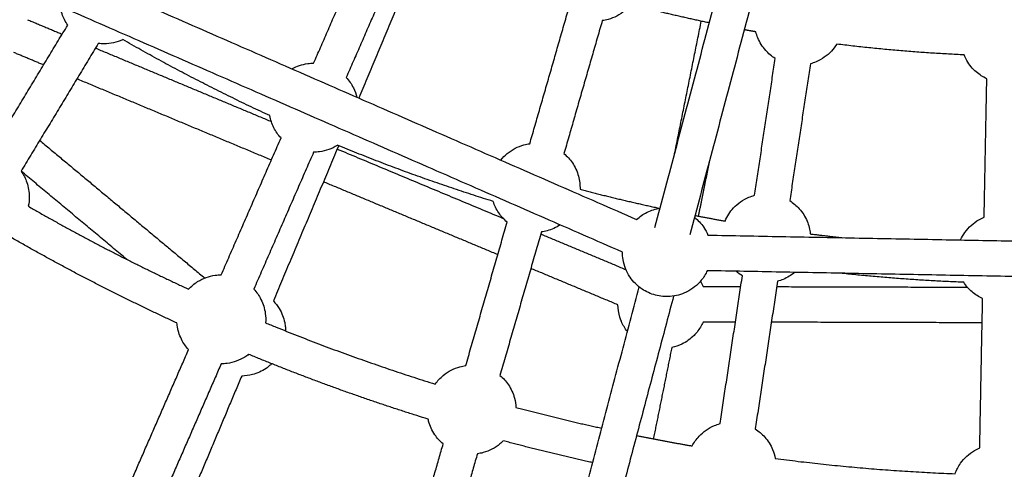
# Model space of a CAD drawing. Units: millimetres. Extents: x -7318 to 6617, y -21199 to 12666.
# Drawn here: x -457 to -14, y -14802 to -14599 of the extents above; entities that cross this region are included whole.
import ezdxf

# ---------------------------------------------------------------- set-up
doc = ezdxf.new("R2010")
doc.units = ezdxf.units.MM

msp = doc.modelspace()

# ---------------------------------------------------------------- linework, layer by layer
msp.add_rational_spline([(6168.877, -14013.233), (6286.613, -7844.356), (117.736, -7726.62), (-6051.14, -7608.883), (-6168.877, -13777.76), (-6286.613, -19946.636), (-117.736, -20064.373), (6051.14, -20182.109), (6168.877, -14013.233)], [1, 0.707106781187, 1, 0.707106781187, 1, 0.707106781187, 1, 0.707106781187, 1], degree=2, knots=[0, 0, 0, 9691.8133363, 9691.8133363, 19383.6266726, 19383.6266726, 29075.440009, 29075.440009, 38767.2533453, 38767.2533453, 38767.2533453])
for points, degree in [([(-171.174, -14692.827), (-95.498, -14407.847), (-19.823, -14122.867)], 2), ([(-4.726, -14128.357), (-80.105, -14412.221), (-155.484, -14696.086)], 2), ([(-324.705, -14618.964), (-312.253, -14590.452), (-299.8, -14561.94)], 2), ([(-460.433, -14566.44), (-319.93, -14627.831), (-179.426, -14689.222)], 2), ([(-285.138, -14568.344), (-297.59, -14596.856), (-310.043, -14625.368)], 2), ([(-275.463, -14565.85), (-289.941, -14600.228), (-304.42, -14634.607)], 2), ([(-185.834, -14703.883), (-326.337, -14642.492), (-466.839, -14581.102)], 2), ([(-227.496, -14655.158), (-218.872, -14625.264), (-210.247, -14595.37)], 2), ([(-453.373, -14599.396), (-445.575, -14602.651), (-437.777, -14605.907)], 2), ([(-194.873, -14599.801), (-203.498, -14629.697), (-212.124, -14659.593)], 2), ([(-162.356, -14659.621), (-156.347, -14629.844), (-150.338, -14600.067)], 2), ([(-469.973, -14659.293), (-452.631, -14630.537), (-435.289, -14601.781)], 2), ([(-421.59, -14610.046), (-438.931, -14638.801), (-456.272, -14667.556)], 2), ([(-422.85, -14612.138), (-383.287, -14628.654), (-343.724, -14645.17)], 2), ([(-446.131, -14619.758), (-452.832, -14616.96), (-459.533, -14614.163)], 2), ([(-126.394, -14678.353), (-121.745, -14647.589), (-117.096, -14616.826)], 2), ([(-101.276, -14619.216), (-105.925, -14649.98), (-110.574, -14680.744)], 2), ([(-343.722, -14662.51), (-387.463, -14644.249), (-431.204, -14625.989)], 2), ([(-23.13, -14688.153), (-22.536, -14657.045), (-21.942, -14625.938)], 2), ([(-366.256, -14714.1), (-352.818, -14683.331), (-339.379, -14652.561)], 2), ([(-447.893, -14653.662), (-410.789, -14684.596), (-373.685, -14715.531)], 2), ([(-313.443, -14656.032), (-328.135, -14690.918), (-342.827, -14725.804)], 2), ([(-314.08, -14657.546), (-276.765, -14673.123), (-239.449, -14688.701)], 2), ([(-324.717, -14658.965), (-338.155, -14689.735), (-351.594, -14720.505)], 2), ([(-146.767, -14663.26), (-149.233, -14675.478), (-151.699, -14687.696)], 2), ([(-408.719, -14707.154), (-432.486, -14687.339), (-456.253, -14667.524)], 2), ([(-241.883, -14705.023), (-281.087, -14688.657), (-320.291, -14672.291)], 2), ([(-256.274, -14754.905), (-246.966, -14722.642), (-237.658, -14690.378)], 2), ([(-222.286, -14694.817), (-231.594, -14727.079), (-240.902, -14759.34)], 2), ([(-222.556, -14695.753), (-203.387, -14703.756), (-184.218, -14711.758)], 2), ([(-147.354, -14696.243), (-15.41, -14698.766), (116.535, -14701.288)], 2), ([(-187.84, -14727.584), (-207.43, -14719.406), (-227.021, -14711.228)], 2), ([(116.226, -14717.285), (-15.716, -14714.763), (-147.658, -14712.24)], 2), ([(-141.906, -14781.002), (-136.889, -14747.802), (-131.872, -14714.602)], 2), ([(-131.87, -14714.604), (-132.86, -14713.982), (-133.792, -14713.274), (-134.658, -14712.489)], 3), ([(-236.466, -14938.709), (-207.368, -14829.132), (-178.271, -14719.555)], 2), ([(-150.699, -14716.965), (-150.246, -14717.719), (-149.842, -14718.504), (-149.492, -14719.313)], 3), ([(-149.492, -14719.313), (-141.041, -14719.337), (-132.591, -14719.36)], 2), ([(-116.052, -14716.993), (-121.069, -14750.194), (-126.086, -14783.394)], 2), ([(-116.413, -14719.405), (-73.542, -14719.524), (-30.67, -14719.642)], 2), ([(-162.807, -14723.661), (-188.78, -14821.473), (-214.754, -14919.286)], 2), ([(-25.111, -14791.952), (-24.47, -14758.38), (-23.829, -14724.808)], 2), ([(-135.008, -14735.354), (-142.269, -14735.333), (-149.531, -14735.313)], 2), ([(-24.035, -14735.661), (-71.434, -14735.53), (-118.833, -14735.398)], 2), ([(-423.572, -14845.331), (-402.251, -14796.515), (-380.93, -14747.698)], 2), ([(-163.628, -14746.813), (-167.768, -14767.329), (-171.908, -14787.845)], 2), ([(-366.268, -14754.102), (-387.588, -14802.918), (-408.909, -14851.734)], 2), ([(-357.055, -14759.591), (-377.437, -14807.997), (-397.818, -14856.403)], 2), ([(-295.97, -14892.493), (-281.203, -14841.31), (-266.437, -14790.128)], 2), ([(-251.064, -14794.564), (-265.83, -14845.746), (-280.597, -14896.928)], 2)]:
    msp.add_open_spline(points, degree=degree)
for points, knots in [([(-435.293, -14601.786), (-436.38, -14600.252), (-437.247, -14598.569), (-437.867, -14596.787), (-438.252, -14595.679), (-438.538, -14594.541), (-438.723, -14593.386)], [19.2669047, 19.2669047, 19.2669047, 19.2669047, 24.9459142, 24.9459142, 24.9459142, 28.4736597, 28.4736597, 28.4736597, 28.4736597]), ([(-181.946, -14592.575), (-182.78, -14593.603), (-183.716, -14594.548), (-184.743, -14595.396), (-186.943, -14597.213), (-189.506, -14598.538), (-192.26, -14599.283), (-193.119, -14599.515), (-193.992, -14599.69), (-194.871, -14599.805)], [-12.5990921, -12.5990921, -12.5990921, -12.5990921, -8.5914566, -8.5914566, -8.5914566, 0, 0, 0, 2.6827907, 2.6827907, 2.6827907, 2.6827907]), ([(-410.503, -14608.338), (-410.557, -14608.363), (-410.61, -14608.388), (-410.664, -14608.412), (-413.259, -14609.598), (-416.078, -14610.215), (-418.931, -14610.221), (-419.822, -14610.223), (-420.711, -14610.165), (-421.591, -14610.049)], [-8.7691598, -8.7691598, -8.7691598, -8.7691598, -8.5914566, -8.5914566, -8.5914566, 0, 0, 0, 2.6862318, 2.6862318, 2.6862318, 2.6862318]), ([(-117.096, -14616.826), (-118.688, -14615.824), (-120.134, -14614.602), (-121.388, -14613.192), (-122.864, -14611.533), (-124.054, -14609.64), (-124.908, -14607.592), (-125.279, -14606.701), (-125.585, -14605.786), (-125.823, -14604.854)], [19.2669047, 19.2669047, 19.2669047, 19.2669047, 24.9459142, 24.9459142, 24.9459142, 31.6220776, 31.6220776, 31.6220776, 34.5240678, 34.5240678, 34.5240678, 34.5240678]), ([(-89.403, -14610.36), (-90.095, -14611.488), (-90.9, -14612.548), (-91.807, -14613.522), (-93.751, -14615.611), (-96.119, -14617.259), (-98.752, -14618.357), (-99.574, -14618.699), (-100.416, -14618.986), (-101.272, -14619.215)], [-12.59908, -12.59908, -12.59908, -12.59908, -8.5914566, -8.5914566, -8.5914566, 0, 0, 0, 2.6815807, 2.6815807, 2.6815807, 2.6815807]), ([(-21.942, -14625.939), (-23.651, -14625.154), (-25.244, -14624.13), (-26.671, -14622.897), (-28.352, -14621.445), (-29.778, -14619.723), (-30.892, -14617.803), (-31.376, -14616.969), (-31.798, -14616.103), (-32.156, -14615.211)], [19.2668428, 19.2668428, 19.2668428, 19.2668428, 24.9459142, 24.9459142, 24.9459142, 31.6220776, 31.6220776, 31.6220776, 34.5221176, 34.5221176, 34.5221176, 34.5221176]), ([(-334.44, -14621.49), (-332.252, -14620.273), (-329.853, -14619.475), (-327.366, -14619.142), (-326.482, -14619.024), (-325.593, -14618.965), (-324.705, -14618.965)], [55.6875809, 55.6875809, 55.6875809, 55.6875809, 63.2441553, 63.2441553, 63.2441553, 65.9315344, 65.9315344, 65.9315344, 65.9315344]), ([(-310.042, -14625.37), (-308.764, -14626.749), (-307.685, -14628.303), (-306.839, -14629.989), (-306.159, -14631.342), (-305.636, -14632.766), (-305.279, -14634.233)], [-43.9757822, -43.9757822, -43.9757822, -43.9757822, -38.2982411, -38.2982411, -38.2982411, -33.7458321, -33.7458321, -33.7458321, -33.7458321]), ([(-339.379, -14652.561), (-340.658, -14651.182), (-341.737, -14649.627), (-342.584, -14647.941), (-343.443, -14646.23), (-344.051, -14644.407), (-344.391, -14642.528)], [19.2668686, 19.2668686, 19.2668686, 19.2668686, 24.9459142, 24.9459142, 24.9459142, 30.6996473, 30.6996473, 30.6996473, 30.6996473]), ([(-313.95, -14655.823), (-313.999, -14655.854), (-314.047, -14655.885), (-314.096, -14655.916), (-316.515, -14657.43), (-319.229, -14658.409), (-322.056, -14658.788), (-322.939, -14658.906), (-323.826, -14658.965), (-324.712, -14658.965)], [-8.7653028, -8.7653028, -8.7653028, -8.7653028, -8.5914566, -8.5914566, -8.5914566, 0, 0, 0, 2.6818504, 2.6818504, 2.6818504, 2.6818504]), ([(-240.529, -14662.52), (-239.669, -14661.441), (-238.698, -14660.451), (-237.628, -14659.568), (-235.428, -14657.75), (-232.865, -14656.425), (-230.111, -14655.681), (-229.249, -14655.448), (-228.375, -14655.274), (-227.494, -14655.158)], [50.4758223, 50.4758223, 50.4758223, 50.4758223, 54.6526987, 54.6526987, 54.6526987, 63.2441553, 63.2441553, 63.2441553, 65.9327063, 65.9327063, 65.9327063, 65.9327063]), ([(-212.12, -14659.597), (-210.674, -14660.796), (-209.402, -14662.196), (-208.343, -14663.756), (-207.096, -14665.593), (-206.164, -14667.625), (-205.584, -14669.768), (-205.068, -14671.679), (-204.838, -14673.655), (-204.902, -14675.631)], [-43.9723243, -43.9723243, -43.9723243, -43.9723243, -38.2982411, -38.2982411, -38.2982411, -31.6220776, -31.6220776, -31.6220776, -25.669288, -25.669288, -25.669288, -25.669288]), ([(-456.272, -14667.556), (-455.185, -14669.09), (-454.317, -14670.773), (-453.698, -14672.555), (-452.969, -14674.653), (-452.594, -14676.857), (-452.589, -14679.076), (-452.586, -14680.492), (-452.733, -14681.901), (-453.027, -14683.281)], [82.51106, 82.51106, 82.51106, 82.51106, 88.1900695, 88.1900695, 88.1900695, 94.8662329, 94.8662329, 94.8662329, 99.1228298, 99.1228298, 99.1228298, 99.1228298]), ([(-139.655, -14689.909), (-138.746, -14687.752), (-137.464, -14685.767), (-135.864, -14684.048), (-133.919, -14681.959), (-131.551, -14680.31), (-128.918, -14679.213), (-128.095, -14678.87), (-127.252, -14678.583), (-126.394, -14678.353)], [47.5813067, 47.5813067, 47.5813067, 47.5813067, 54.6526987, 54.6526987, 54.6526987, 63.2441553, 63.2441553, 63.2441553, 65.930634, 65.930634, 65.930634, 65.930634]), ([(-237.659, -14690.382), (-239.107, -14689.182), (-240.38, -14687.781), (-241.439, -14686.22), (-242.514, -14684.636), (-243.355, -14682.908), (-243.938, -14681.089)], [19.2669047, 19.2669047, 19.2669047, 19.2669047, 24.9459142, 24.9459142, 24.9459142, 30.6996381, 30.6996381, 30.6996381, 30.6996381]), ([(-179.428, -14689.222), (-178.032, -14687.928), (-176.456, -14686.837), (-174.744, -14685.986), (-174.718, -14685.973), (-174.692, -14685.96), (-174.666, -14685.947), (-172.832, -14685.045), (-170.875, -14684.43), (-168.862, -14684.122)], [74.6044706, 74.6044706, 74.6044706, 74.6044706, 80.3627661, 80.3627661, 80.3627661, 80.4497117, 80.4497117, 80.4497117, 86.5973756, 86.5973756, 86.5973756, 86.5973756]), ([(-110.57, -14680.746), (-108.98, -14681.747), (-107.536, -14682.969), (-106.283, -14684.377), (-104.806, -14686.036), (-103.617, -14687.929), (-102.763, -14689.978), (-102.001, -14691.805), (-101.516, -14693.734), (-101.321, -14695.702)], [-43.9730027, -43.9730027, -43.9730027, -43.9730027, -38.2982411, -38.2982411, -38.2982411, -31.6220776, -31.6220776, -31.6220776, -25.66928, -25.66928, -25.66928, -25.66928]), ([(-153.394, -14688.231), (-151.801, -14689.497), (-150.407, -14691.001), (-149.264, -14692.693), (-149.247, -14692.717), (-149.231, -14692.741), (-149.215, -14692.765), (-148.48, -14693.863), (-147.857, -14695.029), (-147.354, -14696.243)], [103.1396608, 103.1396608, 103.1396608, 103.1396608, 109.2827542, 109.2827542, 109.2827542, 109.3696997, 109.3696997, 109.3696997, 113.3507774, 113.3507774, 113.3507774, 113.3507774]), ([(-33.713, -14698.412), (-33.18, -14697.23), (-32.531, -14696.098), (-31.775, -14695.035), (-30.12, -14692.71), (-27.987, -14690.767), (-25.52, -14689.335), (-24.748, -14688.888), (-23.95, -14688.493), (-23.129, -14688.154)], [50.7246188, 50.7246188, 50.7246188, 50.7246188, 54.6526987, 54.6526987, 54.6526987, 63.2441553, 63.2441553, 63.2441553, 65.930874, 65.930874, 65.930874, 65.930874]), ([(-213.828, -14691.649), (-215.617, -14692.837), (-217.59, -14693.732), (-219.672, -14694.295), (-220.532, -14694.527), (-221.404, -14694.701), (-222.283, -14694.817)], [-6.4945263, -6.4945263, -6.4945263, -6.4945263, 0, 0, 0, 2.6836907, 2.6836907, 2.6836907, 2.6836907]), ([(-147.659, -14712.238), (-148.369, -14713.783), (-149.274, -14715.236), (-150.357, -14716.559), (-152.151, -14718.751), (-154.39, -14720.536), (-156.925, -14721.797), (-156.951, -14721.81), (-156.977, -14721.823), (-157.003, -14721.836), (-159.311, -14722.972), (-161.817, -14723.652), (-164.381, -14723.839), (-166.596, -14724), (-168.822, -14723.791), (-170.967, -14723.222), (-173.113, -14722.652), (-175.149, -14721.729), (-176.992, -14720.49), (-179.126, -14719.055), (-180.964, -14717.222), (-182.405, -14715.091), (-182.421, -14715.066), (-182.437, -14715.042), (-182.453, -14715.018), (-184.028, -14712.666), (-185.087, -14710.005), (-185.557, -14707.212), (-185.742, -14706.109), (-185.835, -14704.995), (-185.834, -14703.883)], [3.443805, 3.443805, 3.443805, 3.443805, 8.5914566, 8.5914566, 8.5914566, 17.1186108, 17.1186108, 17.1186108, 17.2055564, 17.2055564, 17.2055564, 24.9459142, 24.9459142, 24.9459142, 31.6220776, 31.6220776, 31.6220776, 38.2982411, 38.2982411, 38.2982411, 46.0385989, 46.0385989, 46.0385989, 46.1255445, 46.1255445, 46.1255445, 54.6526987, 54.6526987, 54.6526987, 58.0205466, 58.0205466, 58.0205466, 58.0205466]), ([(-380.963, -14720.541), (-379.761, -14719.238), (-378.388, -14718.098), (-376.878, -14717.152), (-374.459, -14715.637), (-371.745, -14714.658), (-368.918, -14714.279), (-368.034, -14714.161), (-367.145, -14714.102), (-366.257, -14714.102)], [49.2882486, 49.2882486, 49.2882486, 49.2882486, 54.6526987, 54.6526987, 54.6526987, 63.2441553, 63.2441553, 63.2441553, 65.9304056, 65.9304056, 65.9304056, 65.9304056]), ([(-108.364, -14712.991), (-109.913, -14714.291), (-111.653, -14715.352), (-113.528, -14716.134), (-114.35, -14716.476), (-115.192, -14716.763), (-116.047, -14716.992)], [-6.1180092, -6.1180092, -6.1180092, -6.1180092, 0, 0, 0, 2.6814759, 2.6814759, 2.6814759, 2.6814759]), ([(-23.829, -14724.808), (-25.538, -14724.023), (-27.131, -14722.999), (-28.558, -14721.766), (-30.006, -14720.514), (-31.266, -14719.063), (-32.299, -14717.456)], [19.2668686, 19.2668686, 19.2668686, 19.2668686, 24.9459142, 24.9459142, 24.9459142, 30.6996189, 30.6996189, 30.6996189, 30.6996189]), ([(-351.595, -14720.506), (-350.316, -14721.886), (-349.237, -14723.441), (-348.39, -14725.126), (-347.393, -14727.111), (-346.734, -14729.247), (-346.44, -14731.447), (-346.252, -14732.85), (-346.214, -14734.267), (-346.325, -14735.674)], [82.5110786, 82.5110786, 82.5110786, 82.5110786, 88.1900695, 88.1900695, 88.1900695, 94.8662329, 94.8662329, 94.8662329, 99.1228344, 99.1228344, 99.1228344, 99.1228344]), ([(-342.828, -14725.806), (-341.818, -14726.867), (-340.925, -14728.038), (-340.168, -14729.299), (-338.999, -14731.247), (-338.17, -14733.379), (-337.717, -14735.604), (-337.644, -14735.963), (-337.581, -14736.324), (-337.482, -14736.996), (-337.444, -14737.307), (-337.413, -14737.618), (-337.357, -14738.189), (-337.325, -14738.76), (-337.317, -14739.33)], [40.0865037, 40.0865037, 40.0865037, 40.0865037, 44.5097255, 44.5097255, 44.5097255, 51.3396579, 51.3396579, 51.3396579, 52.4391293, 52.4391293, 53.3777122, 53.3777122, 53.3777122, 55.1052489, 55.1052489, 55.1052489, 55.1052489]), ([(-183.592, -14739.592), (-184.69, -14738.189), (-185.597, -14736.645), (-186.287, -14734.999), (-186.429, -14734.661), (-186.561, -14734.319), (-186.789, -14733.679), (-186.887, -14733.382), (-186.978, -14733.083), (-187.523, -14731.292), (-187.812, -14729.441), (-187.841, -14727.584)], [-17.2338568, -17.2338568, -17.2338568, -17.2338568, -11.8648994, -11.8648994, -11.8648994, -10.765428, -10.765428, -9.8268451, -9.8268451, -9.8268451, -4.185307, -4.185307, -4.185307, -4.185307]), ([(-380.931, -14747.699), (-382.209, -14746.319), (-383.289, -14744.764), (-384.135, -14743.078), (-385.132, -14741.094), (-385.791, -14738.958), (-386.086, -14736.757), (-386.131, -14736.423), (-386.167, -14736.087), (-386.195, -14735.751)], [19.2668957, 19.2668957, 19.2668957, 19.2668957, 24.9459142, 24.9459142, 24.9459142, 31.6220776, 31.6220776, 31.6220776, 32.6376552, 32.6376552, 32.6376552, 32.6376552]), ([(-149.536, -14735.313), (-150.241, -14736.918), (-151.157, -14738.428), (-152.265, -14739.804), (-152.461, -14740.048), (-152.663, -14740.287), (-153.113, -14740.795), (-153.363, -14741.063), (-153.621, -14741.323), (-155.218, -14742.938), (-157.078, -14744.27), (-159.122, -14745.26), (-160.56, -14745.957), (-162.073, -14746.478), (-163.628, -14746.813)], [-58.7004994, -58.7004994, -58.7004994, -58.7004994, -53.3777122, -53.3777122, -53.3777122, -52.4391293, -52.4391293, -51.3396579, -51.3396579, -51.3396579, -44.5097255, -44.5097255, -44.5097255, -39.7065212, -39.7065212, -39.7065212, -39.7065212]), ([(-353.923, -14749.842), (-354.475, -14750.275), (-355.051, -14750.679), (-355.648, -14751.053), (-358.066, -14752.568), (-360.781, -14753.547), (-363.608, -14753.925), (-364.492, -14754.044), (-365.38, -14754.103), (-366.268, -14754.102)], [-10.7121275, -10.7121275, -10.7121275, -10.7121275, -8.5914566, -8.5914566, -8.5914566, 0, 0, 0, 2.6862228, 2.6862228, 2.6862228, 2.6862228]), ([(-343.523, -14754.078), (-343.833, -14754.373), (-344.153, -14754.658), (-344.482, -14754.934), (-344.722, -14755.134), (-344.967, -14755.329), (-345.507, -14755.74), (-345.805, -14755.954), (-346.109, -14756.159), (-347.99, -14757.432), (-350.074, -14758.375), (-352.272, -14758.948), (-353.837, -14759.355), (-355.444, -14759.571), (-357.055, -14759.592)], [71.7374885, 71.7374885, 71.7374885, 71.7374885, 73.0314024, 73.0314024, 73.0314024, 73.9699853, 73.9699853, 75.0694567, 75.0694567, 75.0694567, 81.8993891, 81.8993891, 81.8993891, 86.7633065, 86.7633065, 86.7633065, 86.7633065]), ([(-270.016, -14763.212), (-268.994, -14761.762), (-267.781, -14760.451), (-266.406, -14759.315), (-264.206, -14757.498), (-261.643, -14756.173), (-258.889, -14755.428), (-258.028, -14755.195), (-257.154, -14755.021), (-256.274, -14754.905)], [49.2837801, 49.2837801, 49.2837801, 49.2837801, 54.6526987, 54.6526987, 54.6526987, 63.2441553, 63.2441553, 63.2441553, 65.9306693, 65.9306693, 65.9306693, 65.9306693]), ([(-240.901, -14759.341), (-239.454, -14760.541), (-238.181, -14761.942), (-237.121, -14763.503), (-235.874, -14765.34), (-234.942, -14767.372), (-234.362, -14769.515), (-233.993, -14770.881), (-233.77, -14772.281), (-233.697, -14773.69)], [82.5113196, 82.5113196, 82.5113196, 82.5113196, 88.1900695, 88.1900695, 88.1900695, 94.8662329, 94.8662329, 94.8662329, 99.1228392, 99.1228392, 99.1228392, 99.1228392]), ([(-266.437, -14790.129), (-267.885, -14788.929), (-269.158, -14787.528), (-270.217, -14785.967), (-271.465, -14784.129), (-272.397, -14782.097), (-272.976, -14779.955), (-273.064, -14779.629), (-273.144, -14779.301), (-273.215, -14778.971)], [19.2669047, 19.2669047, 19.2669047, 19.2669047, 24.9459142, 24.9459142, 24.9459142, 31.6220776, 31.6220776, 31.6220776, 32.6376501, 32.6376501, 32.6376501, 32.6376501]), ([(-154.446, -14791.032), (-153.622, -14789.462), (-152.591, -14788.003), (-151.376, -14786.698), (-149.432, -14784.609), (-147.063, -14782.961), (-144.431, -14781.863), (-143.607, -14781.52), (-142.763, -14781.233), (-141.906, -14781.003)], [49.2836594, 49.2836594, 49.2836594, 49.2836594, 54.6526987, 54.6526987, 54.6526987, 63.2441553, 63.2441553, 63.2441553, 65.9315487, 65.9315487, 65.9315487, 65.9315487]), ([(-126.086, -14783.394), (-124.494, -14784.396), (-123.049, -14785.618), (-121.795, -14787.027), (-120.319, -14788.687), (-119.129, -14790.579), (-118.275, -14792.628), (-117.731, -14793.935), (-117.327, -14795.293), (-117.07, -14796.681)], [-43.9772505, -43.9772505, -43.9772505, -43.9772505, -38.2982411, -38.2982411, -38.2982411, -31.6220776, -31.6220776, -31.6220776, -27.3654664, -27.3654664, -27.3654664, -27.3654664]), ([(-239.384, -14788.732), (-239.874, -14789.232), (-240.391, -14789.707), (-240.933, -14790.155), (-243.133, -14791.972), (-245.696, -14793.297), (-248.45, -14794.042), (-249.31, -14794.275), (-250.184, -14794.449), (-251.064, -14794.564)], [-10.7079556, -10.7079556, -10.7079556, -10.7079556, -8.5914566, -8.5914566, -8.5914566, 0, 0, 0, 2.6857276, 2.6857276, 2.6857276, 2.6857276]), ([(-36.233, -14803.527), (-35.621, -14801.864), (-34.789, -14800.284), (-33.756, -14798.832), (-32.101, -14796.507), (-29.968, -14794.564), (-27.501, -14793.132), (-26.729, -14792.684), (-25.931, -14792.29), (-25.111, -14791.95)], [49.2870928, 49.2870928, 49.2870928, 49.2870928, 54.6526987, 54.6526987, 54.6526987, 63.2441553, 63.2441553, 63.2441553, 65.9306208, 65.9306208, 65.9306208, 65.9306208])]:
    msp.add_open_spline(points, degree=3, knots=knots)
for points, weights in [([(-146.738, -14600.827), (-164.443, -14597.143), (-181.941, -14592.576)], [0.935045521001, 0.927849020865, 0.921288037483]), ([(-125.823, -14604.856), (-128.418, -14604.396), (-131.009, -14603.917)], [0.943853716436, 0.942731987802, 0.941624193505]), ([(-344.389, -14642.529), (-378.222, -14626.932), (-410.507, -14608.34)], [0.883862421658, 0.876383018767, 0.870749318811]), ([(-32.156, -14615.211), (-60.874, -14613.928), (-89.4, -14610.36)], [0.989655104729, 0.974133358197, 0.960381792275]), ([(-243.936, -14681.09), (-279.515, -14670.042), (-313.95, -14655.823)], [0.909999206891, 0.899522873915, 0.890990946385]), ([(-204.899, -14675.632), (-186.991, -14680.335), (-168.886, -14684.212)], [0.9208902814, 0.926866185956, 0.933372430343]), ([(-453.027, -14683.281), (-417.829, -14703.523), (-380.966, -14720.544)], [0.870824471996, 0.876394492592, 0.883760876064]), ([(-153.181, -14687.412), (-146.428, -14688.718), (-139.653, -14689.909)], [0.939162926431, 0.941706258991, 0.944325150196]), ([(-386.195, -14735.751), (-425.217, -14717.816), (-462.409, -14696.341)], [0.88405426508, 0.876360763151, 0.870607860399]), ([(-101.319, -14695.702), (-94.1, -14696.616), (-86.865, -14697.4)], [0.959861298459, 0.96292723996, 0.966081603832]), ([(-32.299, -14717.457), (-60.158, -14716.362), (-87.879, -14713.383)], [0.991789537459, 0.978443465228, 0.966385895666]), ([(-346.325, -14735.674), (-308.785, -14751.147), (-270.016, -14763.212)], [0.891104249621, 0.899534214117, 0.909856659992]), ([(-273.213, -14778.972), (-314.246, -14766.283), (-353.926, -14749.845)], [0.910269403623, 0.899500327163, 0.890776052543]), ([(-233.697, -14773.69), (-214.517, -14778.794), (-195.133, -14783.056)], [0.920055438646, 0.925698524148, 0.93182045827]), ([(-179.456, -14786.358), (-166.981, -14788.871), (-154.441, -14791.033)], [0.936888126524, 0.941005413476, 0.945326121626]), ([(-530.225, -14790.181), (-478.492, -14820.84), (-423.57, -14845.332)], [0.954412307831, 0.973767526668, 0.996837087346]), ([(-199.242, -14798.534), (-219.42, -14794.082), (-239.38, -14788.733)], [0.93161028639, 0.925357415828, 0.919605441309]), ([(-440.268, -14903.546), (-539.552, -14860.183), (-628.469, -14798.285)], [1, 0.960802639108, 0.932096699677]), ([(-117.066, -14796.681), (-76.803, -14801.911), (-36.234, -14803.53)], [0.958769826691, 0.974048930885, 0.991546804633])]:
    msp.add_rational_spline(points, weights, degree=2)

doc.saveas('drawing.dxf')
